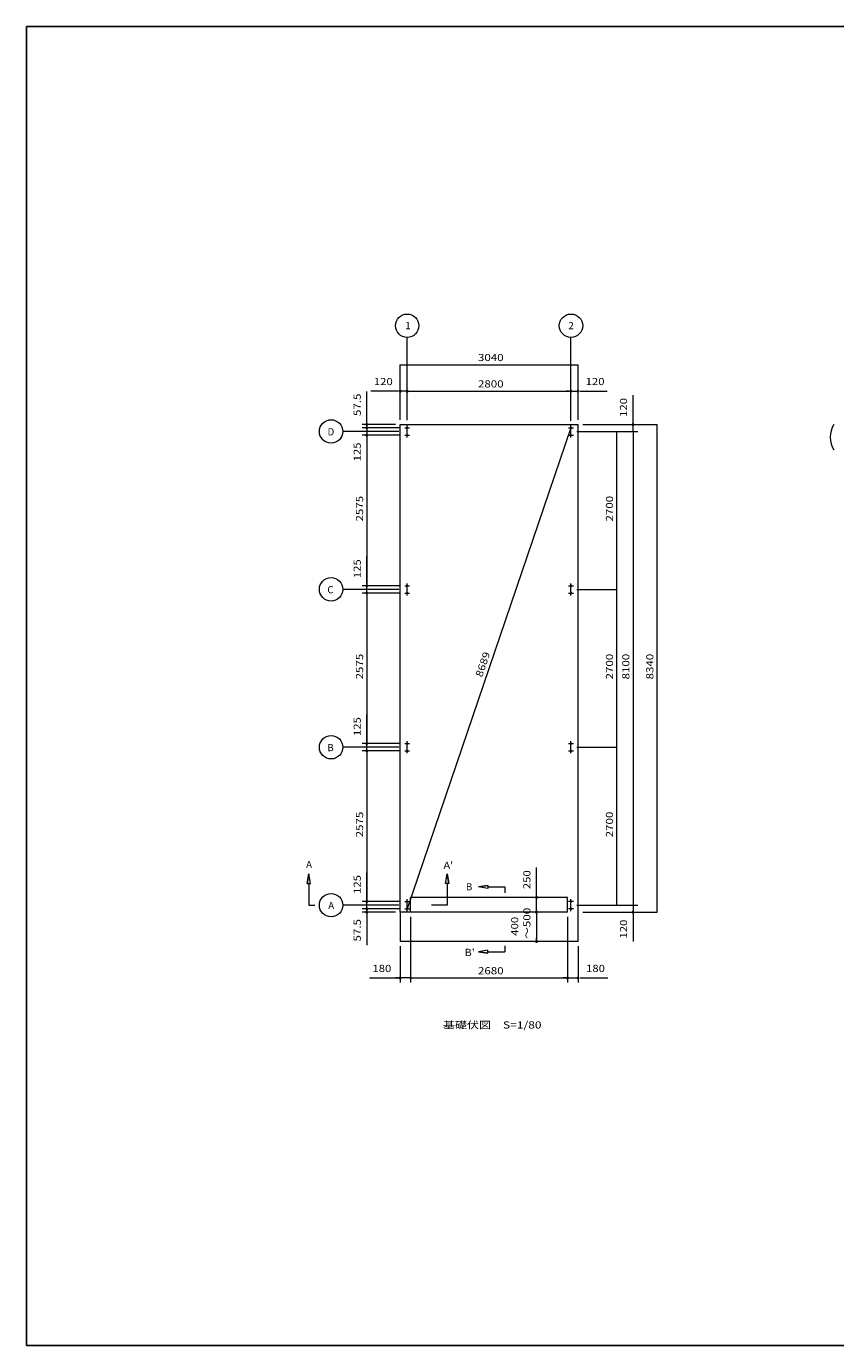
# Model space of a CAD drawing. Units: millimetres. Extents: x 400 to 33200, y 362 to 23385.
# Drawn here: x 400 to 14229, y 828 to 23385 of the extents above; entities that cross this region are included whole.
import ezdxf

# ---------------------------------------------------------------- set-up
doc = ezdxf.new("R2010")
doc.units = ezdxf.units.MM
doc.header["$LTSCALE"] = 80
doc.linetypes.add('JWW_CENTER2', pattern=[13.546667, 11.006667, -0.846667, 0.846667, -0.846667])
for name, color, linetype in [('0-0', 7, 'Continuous'), ('0-1', 7, 'Continuous'), ('0-4', 7, 'Continuous'), ('0-5', 7, 'Continuous'), ('0-8', 7, 'Continuous'), ('0-9', 7, 'Continuous'), ('0-D', 7, 'Continuous'), ('WAKUSEN-01', 50, 'Continuous')]:
    doc.layers.add(name, color=color, linetype=linetype)
doc.styles.add('ＭＳ ゴシック', font='txt', dxfattribs={"height": 1})

msp = doc.modelspace()

# ---------------------------------------------------------------- linework, layer by layer
at = {"layer": '0-0', "color": 120, "linetype": 'Continuous', "lineweight": 5}
for p, q in [((6787, 17600), (9827, 17600)), ((6787, 17229), (6787, 17600)), ((9827, 17229), (9827, 17600)), ((6907, 17149), (9707, 17149)), ((9707, 16521), (6907, 8296)), ((10847, 16579), (11178, 16579)), ((11178, 8239), (11178, 16579)), ((6217, 16396), (6217, 13821)), ((10487, 16459), (10487, 13759)), ((10767, 16459), (10767, 8359)), ((6217, 13696), (6217, 11121)), ((10487, 13759), (10487, 11059)), ((10487, 11059), (10487, 8359)), ((6217, 10996), (6217, 8421)), ((10847, 8239), (11178, 8239)), ((6967, 7114), (9647, 7114))]:
    msp.add_line(p, q, dxfattribs=at)
at = {"layer": '0-0', "color": 120, "linetype": 'Continuous', "lineweight": 5, "const_width": 8}
for points in [[(6791, 17600, 0.414214), (6787, 17604, 0.414214), (6783, 17600, 0.414214), (6787, 17596, 0.414214)], [(9831, 17600, 0.414214), (9827, 17604, 0.414214), (9823, 17600, 0.414214), (9827, 17596, 0.414214)], [(6911, 17149, 0.414214), (6907, 17153, 0.414214), (6903, 17149, 0.414214), (6907, 17145, 0.414214)], [(9711, 17149, 0.414214), (9707, 17153, 0.414214), (9703, 17149, 0.414214), (9707, 17145, 0.414214)], [(9711, 16521, 0.414214), (9707, 16525, 0.414214), (9703, 16521, 0.414214), (9707, 16517, 0.414214)], [(10491, 16459, 0.414214), (10487, 16463, 0.414214), (10483, 16459, 0.414214), (10487, 16455, 0.414214)], [(10491, 16459, 0.414214), (10487, 16463, 0.414214), (10483, 16459, 0.414214), (10487, 16455, 0.414214)], [(10771, 16459, 0.414214), (10767, 16463, 0.414214), (10763, 16459, 0.414214), (10767, 16455, 0.414214)], [(11182, 16579, 0.414214), (11178, 16583, 0.414214), (11174, 16579, 0.414214), (11178, 16575, 0.414214)], [(6221, 16396, 0.414214), (6217, 16400, 0.414214), (6213, 16396, 0.414214), (6217, 16392, 0.414214)], [(6221, 13821, 0.414214), (6217, 13825, 0.414214), (6213, 13821, 0.414214), (6217, 13817, 0.414214)], [(6221, 13821, 0.414214), (6217, 13825, 0.414214), (6213, 13821, 0.414214), (6217, 13817, 0.414214)], [(10491, 13759, 0.414214), (10487, 13763, 0.414214), (10483, 13759, 0.414214), (10487, 13755, 0.414214)], [(6221, 13696, 0.414214), (6217, 13700, 0.414214), (6213, 13696, 0.414214), (6217, 13692, 0.414214)], [(6221, 11121, 0.414214), (6217, 11125, 0.414214), (6213, 11121, 0.414214), (6217, 11117, 0.414214)], [(10491, 11059, 0.414214), (10487, 11063, 0.414214), (10483, 11059, 0.414214), (10487, 11055, 0.414214)], [(6221, 10996, 0.414214), (6217, 11000, 0.414214), (6213, 10996, 0.414214), (6217, 10992, 0.414214)], [(6221, 8421, 0.414214), (6217, 8425, 0.414214), (6213, 8421, 0.414214), (6217, 8417, 0.414214)], [(10491, 8359, 0.414214), (10487, 8363, 0.414214), (10483, 8359, 0.414214), (10487, 8355, 0.414214)], [(10491, 8359, 0.414214), (10487, 8363, 0.414214), (10483, 8359, 0.414214), (10487, 8355, 0.414214)], [(10491, 8359, 0.414214), (10487, 8363, 0.414214), (10483, 8359, 0.414214), (10487, 8355, 0.414214)], [(10491, 8359, 0.414214), (10487, 8363, 0.414214), (10483, 8359, 0.414214), (10487, 8355, 0.414214)], [(10491, 8359, 0.414214), (10487, 8363, 0.414214), (10483, 8359, 0.414214), (10487, 8355, 0.414214)], [(10491, 8359, 0.414214), (10487, 8363, 0.414214), (10483, 8359, 0.414214), (10487, 8355, 0.414214)], [(10491, 8359, 0.414214), (10487, 8363, 0.414214), (10483, 8359, 0.414214), (10487, 8355, 0.414214)], [(10491, 8359, 0.414214), (10487, 8363, 0.414214), (10483, 8359, 0.414214), (10487, 8355, 0.414214)], [(10491, 8359, 0.414214), (10487, 8363, 0.414214), (10483, 8359, 0.414214), (10487, 8355, 0.414214)], [(10771, 8359, 0.414214), (10767, 8363, 0.414214), (10763, 8359, 0.414214), (10767, 8355, 0.414214)], [(6911, 8296, 0.414214), (6907, 8300, 0.414214), (6903, 8296, 0.414214), (6907, 8292, 0.414214)], [(6911, 8296, 0.414214), (6907, 8300, 0.414214), (6903, 8296, 0.414214), (6907, 8292, 0.414214)], [(6911, 8296, 0.414214), (6907, 8300, 0.414214), (6903, 8296, 0.414214), (6907, 8292, 0.414214)], [(11182, 8239, 0.414214), (11178, 8243, 0.414214), (11174, 8239, 0.414214), (11178, 8235, 0.414214)], [(6971, 7114, 0.414214), (6967, 7118, 0.414214), (6963, 7114, 0.414214), (6967, 7110, 0.414214)], [(9651, 7114, 0.414214), (9647, 7118, 0.414214), (9643, 7114, 0.414214), (9647, 7110, 0.414214)]]:
    msp.add_lwpolyline(points, format="xyb", close=True, dxfattribs=at)
at = {"layer": '0-1', "color": 92, "linetype": 'Continuous', "lineweight": 5}
for p, q in [((6787, 16579), (9827, 16579)), ((6787, 8239), (6787, 16579)), ((9827, 8239), (9827, 16579)), ((9827, 8239), (9827, 14779)), ((6967, 8239), (6967, 8489)), ((9647, 8489), (6967, 8489)), ((9647, 8239), (9647, 8489)), ((6787, 8239), (6787, 7739)), ((9647, 8239), (6787, 8239)), ((9827, 7739), (9827, 8239)), ((9827, 7739), (6787, 7739))]:
    msp.add_line(p, q, dxfattribs=at)
at = {"layer": '0-4', "color": 120, "linetype": 'Continuous', "lineweight": 5}
msp.add_arc((14536, 16360), 400, 147.1785, 212.8215, dxfattribs=at)
at = {"layer": '0-5', "color": 7, "linetype": 'Continuous', "lineweight": 5}
for centre, start, end in [((6907, 16521), 90, 270), ((6907, 16521), 270, 90), ((9707, 16521), 90, 270), ((9707, 16521), 270, 90), ((6907, 16396), 90, 270), ((6907, 16396), 270, 90), ((9707, 16396), 90, 270), ((9707, 16396), 270, 90), ((6907, 13821), 90, 270), ((6907, 13821), 270, 90), ((9707, 13821), 90, 270), ((9707, 13821), 270, 90), ((6907, 13696), 90, 270), ((6907, 13696), 270, 90), ((9707, 13696), 90, 270), ((9707, 13696), 270, 90), ((6907, 11121), 90, 270), ((6907, 11121), 270, 90), ((9707, 11121), 90, 270), ((9707, 11121), 270, 90), ((6907, 10996), 90, 270), ((6907, 10996), 270, 90), ((9707, 10996), 90, 270), ((9707, 10996), 270, 90), ((6907, 8421), 90, 270), ((6907, 8421), 270, 90), ((9707, 8421), 90, 270), ((9707, 8421), 270, 90), ((6907, 8296), 90, 270), ((6907, 8296), 270, 90), ((9707, 8296), 90, 270), ((9707, 8296), 270, 90)]:
    msp.add_arc(centre, 10, start, end, dxfattribs=at)
at = {"layer": '0-8', "color": 120, "linetype": 'Continuous', "lineweight": 5}
for p, q in [((6907, 16651), (6907, 18067)), ((9707, 16651), (9707, 18067)), ((6217, 16619), (6217, 17144)), ((6747, 17149), (6288, 17149)), ((6757, 17149), (6727, 17149)), ((6787, 16659), (6787, 17229)), ((6907, 17149), (6787, 17149)), ((6907, 16689), (6907, 17229)), ((6907, 16689), (6907, 17229)), ((6937, 17149), (6967, 17149)), ((6937, 17149), (6967, 17149)), ((6947, 17149), (6987, 17149)), ((9667, 17149), (9627, 17149)), ((9677, 17149), (9647, 17149)), ((9677, 17149), (9647, 17149)), ((9707, 16641), (9707, 17229)), ((9707, 16641), (9707, 17229)), ((9707, 17149), (9827, 17149)), ((9827, 16659), (9827, 17229)), ((9857, 17149), (9887, 17149)), ((9867, 17149), (10326, 17149)), ((9897, 17149), (10270, 17149)), ((10767, 16619), (10767, 17078)), ((6707, 16579), (6137, 16579)), ((6787, 16521), (6137, 16521)), ((6787, 16521), (6137, 16521)), ((6217, 16609), (6217, 16639)), ((6217, 16561), (6217, 16601)), ((6217, 16551), (6217, 16581)), ((6217, 16521), (6217, 16579)), ((6217, 16521), (6217, 16396)), ((6217, 16491), (6217, 16461)), ((6217, 16481), (6217, 16441)), ((9907, 16579), (10847, 16579)), ((10767, 16609), (10767, 16639)), ((10767, 16459), (10767, 16579)), ((6767, 16459), (5807, 16459)), ((6787, 16396), (6137, 16396)), ((6787, 16396), (6137, 16396)), ((6217, 16366), (6217, 16336)), ((6217, 16366), (6217, 16336)), ((6217, 16356), (6217, 15897)), ((9807, 16459), (10847, 16459)), ((9827, 16459), (10847, 16459)), ((6217, 13861), (6217, 14320)), ((6787, 13821), (6137, 13821)), ((6787, 13821), (6137, 13821)), ((6217, 13851), (6217, 13881)), ((6217, 13851), (6217, 13881)), ((6217, 13696), (6217, 13821)), ((6767, 13759), (5807, 13759)), ((6787, 13696), (6137, 13696)), ((6787, 13696), (6137, 13696)), ((6217, 13666), (6217, 13636)), ((6217, 13666), (6217, 13636)), ((6217, 13656), (6217, 13616)), ((9807, 13759), (10487, 13759)), ((6217, 11161), (6217, 11620)), ((6767, 11059), (5807, 11059)), ((6787, 11121), (6137, 11121)), ((6787, 11121), (6137, 11121)), ((6217, 11151), (6217, 11181)), ((6217, 11151), (6217, 11181)), ((6217, 10996), (6217, 11121)), ((9807, 11059), (10487, 11059)), ((6787, 10996), (6137, 10996)), ((6787, 10996), (6137, 10996)), ((6217, 10966), (6217, 10936)), ((6217, 10966), (6217, 10936)), ((6217, 10956), (6217, 10916)), ((6217, 8461), (6217, 8920)), ((9117, 8529), (9117, 9003)), ((6767, 8359), (5807, 8359)), ((6787, 8421), (6137, 8421)), ((6787, 8421), (6137, 8421)), ((6217, 8451), (6217, 8481)), ((6217, 8451), (6217, 8481)), ((6217, 8296), (6217, 8421)), ((6217, 8336), (6217, 8376)), ((6217, 8326), (6217, 8356)), ((9117, 8519), (9117, 8549)), ((9117, 8239), (9117, 8489)), ((9807, 8359), (10847, 8359)), ((9827, 8359), (10847, 8359)), ((10767, 8359), (10767, 8239)), ((6787, 8296), (6137, 8296)), ((6787, 8296), (6137, 8296)), ((6707, 8239), (6137, 8239)), ((6217, 8296), (6217, 8239)), ((6217, 8266), (6217, 8236)), ((6217, 8256), (6217, 8216)), ((6217, 8209), (6217, 8179)), ((6217, 8199), (6217, 7674)), ((6967, 8159), (6967, 7034)), ((6967, 8159), (6967, 7034)), ((9117, 8209), (9117, 8179)), ((9117, 8209), (9117, 8179)), ((9117, 8199), (9117, 7779)), ((9117, 8199), (9117, 8159)), ((9647, 8159), (9647, 7034)), ((9647, 8159), (9647, 7034)), ((9907, 8239), (10847, 8239)), ((10767, 8209), (10767, 8179)), ((10767, 8199), (10767, 7740)), ((9117, 7769), (9117, 7799)), ((6787, 7659), (6787, 7034)), ((9827, 7659), (9827, 7034)), ((6264, 7114), (6787, 7114)), ((6747, 7114), (6707, 7114)), ((6757, 7114), (6727, 7114)), ((6967, 7114), (6787, 7114)), ((6967, 7114), (6787, 7114)), ((6997, 7114), (7027, 7114)), ((6997, 7114), (7027, 7114)), ((7007, 7114), (7047, 7114)), ((9607, 7114), (9567, 7114)), ((9617, 7114), (9587, 7114)), ((9617, 7114), (9587, 7114)), ((9647, 7114), (9827, 7114)), ((9857, 7114), (9887, 7114)), ((9867, 7114), (10334, 7114))]:
    msp.add_line(p, q, dxfattribs=at)
for centre in [(6907, 18267), (9707, 18267), (5607, 16459), (5607, 13759), (5607, 11059), (5607, 8359)]:
    msp.add_circle(centre, 200, dxfattribs=at)
for centre, start, end in [((6787, 17149), 0, 180), ((6787, 17149), 180, 0), ((6907, 17149), 0, 180), ((6907, 17149), 0, 180), ((6907, 17149), 180, 0), ((6907, 17149), 180, 0), ((9707, 17149), 0, 180), ((9707, 17149), 0, 180), ((9707, 17149), 180, 0), ((9707, 17149), 180, 0), ((9827, 17149), 0, 180), ((9827, 17149), 180, 0), ((6217, 16579), 90, 270), ((6217, 16521), 90, 270), ((6217, 16521), 90, 270), ((6217, 16579), 270, 90), ((6217, 16521), 270, 90), ((6217, 16521), 270, 90), ((10767, 16579), 90, 270), ((10767, 16579), 270, 90), ((6217, 16396), 90, 270), ((6217, 16396), 90, 270), ((6217, 16396), 270, 90), ((6217, 16396), 270, 90), ((6217, 13821), 90, 270), ((6217, 13821), 90, 270), ((6217, 13821), 270, 90), ((6217, 13821), 270, 90), ((6217, 13696), 90, 270), ((6217, 13696), 90, 270), ((6217, 13696), 270, 90), ((6217, 13696), 270, 90), ((6217, 11121), 90, 270), ((6217, 11121), 90, 270), ((6217, 11121), 270, 90), ((6217, 11121), 270, 90), ((6217, 10996), 90, 270), ((6217, 10996), 90, 270), ((6217, 10996), 270, 90), ((6217, 10996), 270, 90), ((6217, 8421), 90, 270), ((6217, 8421), 90, 270), ((6217, 8421), 270, 90), ((6217, 8421), 270, 90), ((9117, 8489), 90, 270), ((9117, 8489), 270, 90), ((6217, 8296), 90, 270), ((6217, 8296), 90, 270), ((6217, 8239), 90, 270), ((6217, 8296), 270, 90), ((6217, 8296), 270, 90), ((6217, 8239), 270, 90), ((9117, 8239), 90, 270), ((9117, 8239), 90, 270), ((9117, 8239), 270, 90), ((9117, 8239), 270, 90), ((10767, 8239), 90, 270), ((10767, 8239), 270, 90), ((9117, 7739), 90, 270), ((9117, 7739), 270, 90), ((6787, 7114), 0, 180), ((6787, 7114), 180, 0), ((6967, 7114), 0, 180), ((6967, 7114), 0, 180), ((6967, 7114), 180, 0), ((6967, 7114), 180, 0), ((9647, 7114), 0, 180), ((9647, 7114), 0, 180), ((9647, 7114), 180, 0), ((9647, 7114), 180, 0), ((9827, 7114), 0, 180), ((9827, 7114), 180, 0)]:
    msp.add_arc(centre, 15, start, end, dxfattribs=at)
at = {"layer": '0-9', "color": 200, "linetype": 'Continuous', "lineweight": 13}
for p, q in [((5226, 8892), (5199, 8732)), ((5199, 8732), (5226, 8892)), ((5253, 8732), (5226, 8892)), ((5253, 8732), (5226, 8892)), ((7565, 8732), (7592, 8892)), ((7565, 8732), (7592, 8892)), ((7592, 8892), (7618, 8732)), ((7618, 8732), (7592, 8892)), ((5199, 8732), (5253, 8732)), ((5226, 8732), (5226, 8359)), ((7618, 8732), (7565, 8732)), ((7592, 8732), (7592, 8359)), ((8127, 8670), (8287, 8697)), ((8287, 8697), (8127, 8670)), ((8287, 8644), (8127, 8670)), ((8287, 8644), (8127, 8670)), ((8287, 8697), (8287, 8644)), ((8287, 8670), (8575, 8670)), ((8575, 8670), (8575, 8569)), ((5226, 8359), (5327, 8359)), ((7592, 8359), (7325, 8359)), ((8287, 7590), (8127, 7563)), ((8287, 7590), (8127, 7563)), ((8127, 7563), (8287, 7537)), ((8287, 7537), (8127, 7563)), ((8287, 7537), (8287, 7590)), ((8287, 7563), (8575, 7563)), ((8575, 7665), (8575, 7563))]:
    msp.add_line(p, q, dxfattribs=at)
at = {"layer": '0-D', "color": 200, "linetype": 'JWW_CENTER2', "lineweight": 13}
for p, q in [((6867, 16521), (6947, 16521)), ((6907, 16356), (6907, 16561)), ((9667, 16521), (9747, 16521)), ((9707, 16356), (9707, 16561)), ((6867, 16396), (6947, 16396)), ((9667, 16396), (9747, 16396)), ((6867, 13821), (6947, 13821)), ((6907, 13656), (6907, 13861)), ((9667, 13821), (9747, 13821)), ((9707, 13656), (9707, 13861)), ((6867, 13696), (6947, 13696)), ((9667, 13696), (9747, 13696)), ((6867, 11121), (6947, 11121)), ((6907, 10956), (6907, 11161)), ((9667, 11121), (9747, 11121)), ((9707, 10956), (9707, 11161)), ((6867, 10996), (6947, 10996)), ((9667, 10996), (9747, 10996)), ((6867, 8421), (6947, 8421)), ((6907, 8256), (6907, 8461)), ((9747, 8421), (9667, 8421)), ((9707, 8256), (9707, 8461)), ((6867, 8296), (6947, 8296)), ((9747, 8296), (9667, 8296))]:
    msp.add_line(p, q, dxfattribs=at)
at = {"layer": 'WAKUSEN-01'}
for p, q in [((400, 838), (400, 23385)), ((400, 23385), (33200, 23385)), ((410, 828), (33190, 828))]:
    msp.add_line(p, q, dxfattribs=at)
msp.add_arc((410, 838), 10, 180, 270, dxfattribs=at)

# ---------------------------------------------------------------- texts
at = {"layer": '0-0', "color": 7, "linetype": 'Continuous', "lineweight": 5, "style": 'ＭＳ ゴシック'}
for s, height, width, p in [('3040', 121.9, 1.187501, (8117, 17662)), ('2800', 121.9, 1.187501, (8117, 17211)), ('2680', 121.9, 1.187501, (8117, 7177)), ('基礎伏図\u3000S=1/80', 121.92, 1.234375, (7518, 6250))]:
    msp.add_text(s, height=height, dxfattribs=dict(at, width=width)).set_placement(p)
at = {"layer": '0-0', "color": 7, "linetype": 'Continuous', "lineweight": 5, "style": 'ＭＳ ゴシック', "width": 1.187501}
for s, rotation, p in [('2575', 90, (6155, 14919)), ('2700', 90, (10425, 14919)), ('2575', 90, (6155, 12219)), ('8689', 71.2, (8187, 12249)), ('2700', 90, (10425, 12219)), ('8100', 90, (10705, 12219)), ('8340', 90, (11115, 12219)), ('2575', 90, (6155, 9519)), ('2700', 90, (10425, 9519))]:
    msp.add_text(s, height=121.9, rotation=rotation, dxfattribs=at).set_placement(p)
at = {"layer": '0-8', "color": 7, "linetype": 'Continuous', "lineweight": 5, "style": 'ＭＳ ゴシック'}
for s, height, width, p in [('1', 122, 0.999997, (6873, 18207)), ('2', 122, 1.000003, (9662, 18207)), ('120', 121.9, 1.166666, (6338, 17251)), ('120', 121.9, 1.166666, (9957, 17251)), ('D', 122, 0.999997, (5547, 16392)), ('C', 122, 0.999997, (5543, 13692)), ('B', 122, 0.999997, (5543, 10992)), ('A', 122, 0.999997, (5558, 8292)), ('180', 121.9, 1.166666, (6314, 7217)), ('180', 121.9, 1.166666, (9964, 7217))]:
    msp.add_text(s, height=height, dxfattribs=dict(at, width=width)).set_placement(p)
for s, width, p in [('57.5', 1.187501, (6115, 16723)), ('120', 1.166671, (10665, 16708)), ('125', 1.166666, (6115, 15947)), ('125', 1.166666, (6115, 13951)), ('125', 1.166666, (6115, 11251)), ('125', 1.166666, (6115, 8551)), ('250', 1.166666, (9014, 8633)), ('400', 1.166666, (8805, 7836)), ('～500', 1.199999, (9014, 7783)), ('57.5', 1.187501, (6115, 7738)), ('120', 1.166666, (10665, 7789))]:
    msp.add_text(s, height=121.9, rotation=90, dxfattribs=dict(at, width=width)).set_placement(p)
at = {"layer": '0-9', "color": 7, "linetype": 'Continuous', "lineweight": 5, "style": 'ＭＳ ゴシック'}
for s, height, width, p in [('A', 122, 0.999997, (5180, 8995)), ("A'", 121.9, 1.125001, (7528, 8979)), ('B', 122, 0.999997, (7911, 8613)), ("B'", 121.9, 1.125001, (7888, 7491))]:
    msp.add_text(s, height=height, dxfattribs=dict(at, width=width)).set_placement(p)

doc.saveas('drawing.dxf')
